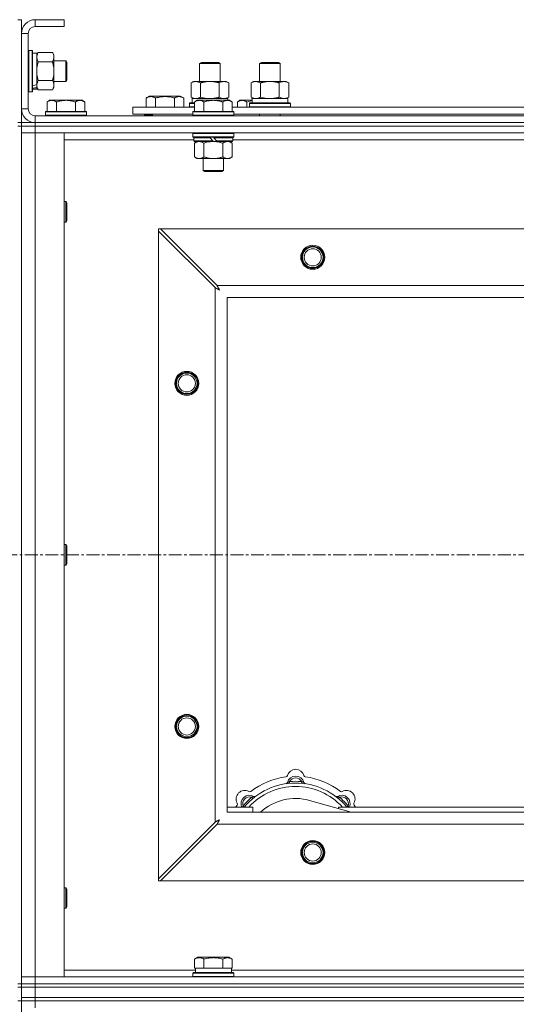
# Model space of a CAD drawing. Units: millimetres. Extents: x 0 to 24488, y -6 to 16800.
# Drawn here: x 4628 to 4918, y 14383 to 14957 of the extents above; entities that cross this region are included whole.
import ezdxf

# ---------------------------------------------------------------- set-up
doc = ezdxf.new("R2010")
doc.units = ezdxf.units.MM
doc.linetypes.add('K5LT_AXLED', pattern=[12, 7.5, -1.5, 1.5, -1.5])
doc.linetypes.add('K5LT_THIN', pattern=[0])
for name, color, linetype, true_color in [('OSI', 2, 'Continuous', 0xffff00), ('R', 1, 'Continuous', 0xff0000), ('WELDING', 7, 'Continuous', 0xffffff)]:
    doc.layers.add(name, color=color, linetype=linetype, true_color=true_color)

msp = doc.modelspace()

# ---------------------------------------------------------------- linework, layer by layer
at = {"layer": 'OSI', "color": 30, "linetype": 'K5LT_AXLED', "lineweight": 18, "true_color": 0xff8000}
msp.add_line((3286.83, 14645.48), (5968.83, 14645.48), dxfattribs=at)
at = {"layer": 'R', "color": 7, "linetype": 'K5LT_THIN', "lineweight": 18}
for p, q in [((4626.83, 14957.48), (4628.83, 14957.48)), ((4628.83, 14957.48), (4628.83, 14949.48)), ((4636.83, 14957.48), (4636.83, 14953.48)), ((4653.83, 14957.48), (4636.83, 14957.48)), ((4653.83, 14953.48), (4636.83, 14953.48)), ((4653.83, 14957.48), (4653.83, 14953.48)), ((4628.83, 14949.48), (4628.83, 14905.48)), ((4632.83, 14949.48), (4628.83, 14949.48)), ((4632.83, 14949.48), (4632.83, 14905.48)), ((4633.13, 14939.48), (4632.83, 14939.31)), ((4633.13, 14939.48), (4635.03, 14939.48)), ((4633.13, 14939.48), (4633.13, 14915.48)), ((4635.03, 14939.48), (4635.03, 14915.48)), ((4635.03, 14939.48), (4635.33, 14939.31)), ((4635.33, 14939.31), (4635.33, 14915.66)), ((4635.33, 14937.98), (4637.83, 14937.98)), ((4638.67, 14938.45), (4637.83, 14936.98)), ((4637.83, 14937.98), (4637.83, 14919.76)), ((4638.67, 14938.45), (4646.98, 14938.45)), ((4646.98, 14938.45), (4647.83, 14936.98)), ((4647.83, 14936.98), (4647.83, 14935.71)), ((4647.83, 14935.71), (4647.83, 14917.98)), ((4638.67, 14932.97), (4646.98, 14932.97)), ((4647.83, 14933.48), (4654.75, 14933.48)), ((4654.75, 14933.48), (4655.33, 14932.48)), ((4654.75, 14933.48), (4654.75, 14921.48)), ((4655.33, 14932.48), (4655.33, 14922.48)), ((4732.83, 14931.91), (4733.83, 14932.48)), ((4732.83, 14921.48), (4732.83, 14931.91)), ((4732.83, 14931.91), (4744.02, 14931.91)), ((4733.83, 14932.48), (4743.16, 14932.48)), ((4743.16, 14932.48), (4743.83, 14932.48)), ((4744.83, 14931.91), (4743.83, 14932.48)), ((4744.02, 14931.91), (4744.83, 14931.91)), ((4744.83, 14921.48), (4744.83, 14931.91)), ((4767.83, 14931.91), (4768.83, 14932.48)), ((4767.83, 14931.91), (4779.02, 14931.91)), ((4767.83, 14921.48), (4767.83, 14931.91)), ((4768.83, 14932.48), (4778.16, 14932.48)), ((4778.16, 14932.48), (4778.83, 14932.48)), ((4779.83, 14931.91), (4778.83, 14932.48)), ((4779.02, 14931.91), (4779.83, 14931.91)), ((4779.83, 14921.48), (4779.83, 14931.91)), ((4637.83, 14919.26), (4637.83, 14919.76)), ((4637.83, 14918.8), (4637.83, 14919.26)), ((4637.83, 14917.93), (4637.83, 14918.8)), ((4638.67, 14922), (4646.98, 14922)), ((4647.83, 14921.48), (4654.75, 14921.48)), ((4654.75, 14921.48), (4655.33, 14922.48)), ((4727.86, 14920.64), (4729.33, 14921.48)), ((4727.86, 14912.33), (4727.86, 14920.64)), ((4729.33, 14921.48), (4738.83, 14921.48)), ((4733.34, 14912.33), (4733.34, 14920.64)), ((4738.83, 14921.48), (4748.33, 14921.48)), ((4744.31, 14912.33), (4744.31, 14920.64)), ((4749.8, 14920.64), (4748.33, 14921.48)), ((4749.8, 14912.33), (4749.8, 14920.64)), ((4762.86, 14920.64), (4764.33, 14921.48)), ((4762.86, 14912.33), (4762.86, 14920.64)), ((4764.33, 14921.48), (4773.83, 14921.48)), ((4768.34, 14912.33), (4768.34, 14920.64)), ((4773.83, 14921.48), (4783.33, 14921.48)), ((4779.31, 14912.33), (4779.31, 14920.64)), ((4784.8, 14920.64), (4783.33, 14921.48)), ((4784.8, 14912.33), (4784.8, 14920.64)), ((4633.13, 14915.48), (4632.83, 14915.66)), ((4633.13, 14915.48), (4635.03, 14915.48)), ((4635.03, 14915.48), (4635.33, 14915.66)), ((4635.33, 14916.98), (4637.83, 14916.98)), ((4638.67, 14916.51), (4637.83, 14917.98)), ((4637.83, 14917.93), (4637.83, 14916.98)), ((4638.67, 14916.51), (4646.98, 14916.51)), ((4646.98, 14916.51), (4647.83, 14917.98)), ((4701.62, 14911.83), (4703.62, 14912.98)), ((4721.56, 14912.98), (4703.62, 14912.98)), ((4723.56, 14911.83), (4721.56, 14912.98)), ((4645.3, 14910.48), (4643.83, 14909.48)), ((4643.83, 14903.98), (4643.83, 14909.48)), ((4645.3, 14910.48), (4646.58, 14910.48)), ((4646.58, 14910.48), (4654.83, 14910.48)), ((4649.33, 14903.98), (4649.33, 14909.48)), ((4654.83, 14910.48), (4663.08, 14910.48)), ((4660.33, 14903.98), (4660.33, 14909.48)), ((4663.08, 14910.48), (4664.35, 14910.48)), ((4664.35, 14910.48), (4665.83, 14909.48)), ((4665.83, 14903.98), (4665.83, 14909.48)), ((4701.62, 14911.83), (4701.62, 14906.48)), ((4707.11, 14911.83), (4707.11, 14906.48)), ((4718.08, 14911.83), (4718.08, 14906.48)), ((4723.56, 14911.83), (4723.56, 14906.48)), ((4726.83, 14908.68), (4727, 14908.98)), ((4726.83, 14906.78), (4726.83, 14908.68)), ((4726.83, 14908.68), (4729.83, 14908.68)), ((4726.83, 14906.78), (4727, 14906.48)), ((4726.83, 14906.78), (4729.83, 14906.78)), ((4727, 14908.98), (4729.83, 14908.98)), ((4727.86, 14912.33), (4729.33, 14911.48)), ((4728.37, 14911.48), (4749.33, 14911.48)), ((4728.46, 14910.11), (4728.39, 14908.98)), ((4731.3, 14910.48), (4729.83, 14909.48)), ((4729.83, 14903.98), (4729.83, 14909.48)), ((4731.3, 14910.48), (4732.58, 14910.48)), ((4732.58, 14910.48), (4740.83, 14910.48)), ((4735.33, 14903.98), (4735.33, 14909.48)), ((4740.83, 14910.48), (4749.08, 14910.48)), ((4746.33, 14903.98), (4746.33, 14909.48)), ((4749.8, 14912.33), (4748.33, 14911.48)), ((4749.08, 14910.48), (4750.35, 14910.48)), ((4749.33, 14910.48), (4749.33, 14911.48)), ((4750.35, 14910.48), (4751.83, 14909.48)), ((4751.83, 14903.98), (4751.83, 14909.48)), ((4756.3, 14910.48), (4754.83, 14909.48)), ((4754.83, 14906.48), (4754.83, 14909.48)), ((4756.3, 14910.48), (4757.58, 14910.48)), ((4757.58, 14910.48), (4763.43, 14910.48)), ((4760.33, 14906.48), (4760.33, 14909.48)), ((4761.83, 14908.68), (4762, 14908.98)), ((4761.83, 14906.78), (4761.83, 14908.68)), ((4761.83, 14908.68), (4785.83, 14908.68)), ((4761.83, 14906.78), (4762, 14906.48)), ((4761.83, 14906.78), (4785.83, 14906.78)), ((4762, 14908.98), (4785.65, 14908.98)), ((4762.86, 14912.33), (4764.33, 14911.48)), ((4763.37, 14911.48), (4784.33, 14911.48)), ((4763.46, 14910.11), (4763.39, 14908.98)), ((4784.8, 14912.33), (4783.33, 14911.48)), ((4784.33, 14908.98), (4784.33, 14911.48)), ((4785.83, 14908.68), (4785.65, 14908.98)), ((4785.83, 14906.78), (4785.65, 14906.48)), ((4785.83, 14906.78), (4785.83, 14908.68)), ((4628.83, 14905.48), (4632.83, 14905.48)), ((4628.83, 14905.48), (4628.83, 14897.48)), ((4636.83, 14901.48), (5960.83, 14901.48)), ((4636.83, 14901.48), (4636.83, 14897.48)), ((4643.13, 14903.98), (4642.83, 14903.68)), ((4642.83, 14901.78), (4642.83, 14903.68)), ((4642.83, 14903.68), (4666.83, 14903.68)), ((4642.83, 14901.78), (4643.13, 14901.48)), ((4642.83, 14901.78), (4666.83, 14901.78)), ((4643.13, 14903.98), (4666.53, 14903.98)), ((4666.53, 14903.98), (4666.83, 14903.68)), ((4666.83, 14901.78), (4666.53, 14901.48)), ((4666.83, 14901.78), (4666.83, 14903.68)), ((4693.83, 14902.48), (4693.83, 14906.48)), ((4693.83, 14906.48), (4729.83, 14906.48)), ((4693.83, 14902.48), (4728.83, 14902.48)), ((4700.59, 14901.78), (4700.59, 14902.48)), ((4700.59, 14901.78), (4700.76, 14901.48)), ((4700.59, 14901.78), (4705.33, 14901.78)), ((4705.33, 14902.48), (4705.33, 14901.48)), ((4705.33, 14902.48), (4705.33, 14901.48)), ((4729.13, 14903.98), (4728.83, 14903.68)), ((4728.83, 14901.78), (4728.83, 14903.68)), ((4728.83, 14903.68), (4752.83, 14903.68)), ((4728.83, 14901.78), (4729.13, 14901.48)), ((4728.83, 14901.78), (4752.83, 14901.78)), ((4729.13, 14903.98), (4752.53, 14903.98)), ((4751.83, 14906.48), (4953.03, 14906.48)), ((4752.53, 14903.98), (4752.83, 14903.68)), ((4752.83, 14901.78), (4752.53, 14901.48)), ((4752.83, 14901.78), (4752.83, 14903.68)), ((4752.83, 14902.48), (4952.03, 14902.48)), ((4767.83, 14901.48), (4767.83, 14902.48)), ((4779.83, 14901.48), (4779.83, 14902.48)), ((4626.83, 14897.48), (4628.83, 14897.48)), ((4626.83, 14895.48), (4628.83, 14895.48)), ((4628.83, 14895.48), (4628.83, 14897.48)), ((4628.83, 14897.48), (4636.83, 14897.48)), ((4628.83, 14895.48), (4636.83, 14895.48)), ((4636.83, 14895.48), (4628.83, 14895.48)), ((4628.83, 14895.48), (4628.83, 14395.48)), ((4636.83, 14897.48), (5960.83, 14897.48)), ((4636.83, 14897.48), (5960.83, 14897.48)), ((4636.83, 14895.48), (4636.83, 14897.48)), ((4636.83, 14895.48), (4636.83, 14891.48)), ((5960.83, 14895.48), (4636.83, 14895.48)), ((4636.83, 14895.48), (5960.83, 14895.48)), ((4636.83, 14891.48), (4628.83, 14891.48)), ((4628.83, 14891.48), (4636.83, 14891.48)), ((4636.83, 14891.48), (4636.83, 14399.48)), ((4636.83, 14891.48), (4653.83, 14891.48)), ((5960.83, 14891.48), (4636.83, 14891.48)), ((4653.83, 14891.48), (4653.83, 14399.48)), ((4729.13, 14891.48), (4728.83, 14891.18)), ((4728.83, 14889.28), (4728.83, 14891.18)), ((4728.83, 14891.18), (4752.83, 14891.18)), ((4752.53, 14891.48), (4752.83, 14891.18)), ((4752.83, 14889.28), (4752.83, 14891.18)), ((4729.43, 14887.48), (4653.83, 14887.48)), ((4728.83, 14889.28), (4729.13, 14888.98)), ((4728.83, 14889.28), (4752.83, 14889.28)), ((4729.13, 14888.98), (4752.53, 14888.98)), ((4729.73, 14888.98), (4729.43, 14888.68)), ((4729.43, 14886.78), (4729.43, 14888.68)), ((4729.43, 14888.68), (4739.07, 14888.68)), ((4729.43, 14886.78), (4729.73, 14886.48)), ((4729.43, 14886.78), (4740.59, 14886.78)), ((4729.73, 14886.48), (4740.83, 14886.48)), ((4731.3, 14886.48), (4729.83, 14885.48)), ((4729.83, 14885.48), (4729.83, 14877.48)), ((4735.33, 14885.48), (4735.33, 14877.48)), ((4738.83, 14888.98), (4739.07, 14888.68)), ((4739.07, 14888.68), (4740.59, 14886.78)), ((4740.59, 14886.78), (4740.83, 14886.48)), ((4740.83, 14888.98), (4741.07, 14888.68)), ((4742.83, 14886.48), (4740.83, 14886.48)), ((4741.07, 14888.68), (4742.59, 14886.78)), ((4741.07, 14888.68), (4752.23, 14888.68)), ((4742.59, 14886.78), (4742.83, 14886.48)), ((4742.59, 14886.78), (4752.23, 14886.78)), ((4742.83, 14886.48), (4751.93, 14886.48)), ((4746.33, 14885.48), (4746.33, 14877.48)), ((4750.35, 14886.48), (4751.83, 14885.48)), ((4751.83, 14885.48), (4751.83, 14877.48)), ((4751.93, 14888.98), (4752.23, 14888.68)), ((4752.23, 14886.78), (4751.93, 14886.48)), ((4752.23, 14886.78), (4752.23, 14888.68)), ((4952.63, 14887.48), (4752.23, 14887.48)), ((4752.83, 14889.28), (4752.53, 14888.98)), ((4731.3, 14876.48), (4729.83, 14877.48)), ((4732.58, 14876.48), (4731.3, 14876.48)), ((4740.83, 14876.48), (4732.58, 14876.48)), ((4734.83, 14869.56), (4734.83, 14876.48)), ((4749.08, 14876.48), (4740.83, 14876.48)), ((4746.83, 14869.56), (4746.83, 14876.48)), ((4750.35, 14876.48), (4749.08, 14876.48)), ((4750.35, 14876.48), (4751.83, 14877.48)), ((4734.83, 14869.56), (4746.83, 14869.56)), ((4735.83, 14868.98), (4734.83, 14869.56)), ((4735.83, 14868.98), (4745.83, 14868.98)), ((4745.83, 14868.98), (4746.83, 14869.56)), ((4653.83, 14851.48), (4654.75, 14851.48)), ((4654.75, 14851.48), (4655.33, 14850.48)), ((4654.75, 14851.48), (4654.75, 14839.48)), ((4655.33, 14850.48), (4655.33, 14840.48)), ((4653.83, 14839.48), (4654.75, 14839.48)), ((4654.75, 14839.48), (4655.33, 14840.48)), ((4708.83, 14835.48), (4708.83, 14834.27)), ((4710.04, 14835.48), (4708.83, 14835.48)), ((4708.83, 14456.7), (4708.83, 14834.27)), ((4708.83, 14834.27), (4741.83, 14801.27)), ((4743.04, 14802.48), (4710.04, 14835.48)), ((4710.04, 14835.48), (5887.61, 14835.48)), ((4741.83, 14489.7), (4741.83, 14801.27)), ((4743.04, 14802.48), (5854.61, 14802.48)), ((4748.83, 14795.48), (4748.83, 14495.48)), ((5848.83, 14795.48), (4748.83, 14795.48)), ((4653.83, 14651.48), (4654.75, 14651.48)), ((4654.75, 14651.48), (4655.33, 14650.48)), ((4654.75, 14651.48), (4654.75, 14639.48)), ((4655.33, 14650.48), (4655.33, 14640.48)), ((4653.83, 14639.48), (4654.75, 14639.48)), ((4654.75, 14639.48), (4655.33, 14640.48)), ((4785.36, 14512.33), (4785.27, 14513.33)), ((4792.29, 14512.33), (4792.38, 14513.33)), ((4763.81, 14503.4), (4763.16, 14504.17)), ((4821.32, 14495.48), (4796.98, 14502.36)), ((4813.85, 14503.4), (4814.49, 14504.17)), ((4748.83, 14498.48), (4763.83, 14498.48)), ((4748.83, 14495.48), (5848.83, 14495.48)), ((4758.91, 14498.5), (4758.14, 14499.15)), ((4763.83, 14495.48), (4763.83, 14498.48)), ((4813.83, 14498.48), (4813.83, 14497.6)), ((4813.83, 14498.48), (4933.83, 14498.48)), ((4818.74, 14498.5), (4819.51, 14499.15)), ((4741.83, 14489.7), (4708.83, 14456.7)), ((4710.04, 14455.48), (4743.04, 14488.48)), ((5854.61, 14488.48), (4743.04, 14488.48)), ((4708.83, 14456.7), (4708.83, 14455.48)), ((4708.83, 14455.48), (4710.04, 14455.48)), ((5887.61, 14455.48), (4710.04, 14455.48)), ((4653.83, 14451.48), (4654.75, 14451.48)), ((4654.75, 14451.48), (4655.33, 14450.48)), ((4654.75, 14451.48), (4654.75, 14439.48)), ((4655.33, 14450.48), (4655.33, 14440.48)), ((4653.83, 14439.48), (4654.75, 14439.48)), ((4654.75, 14439.48), (4655.33, 14440.48)), ((4729.86, 14409.83), (4731.85, 14410.98)), ((4729.86, 14409.83), (4729.86, 14404.48)), ((4749.8, 14410.98), (4731.85, 14410.98)), ((4735.34, 14409.83), (4735.34, 14404.48)), ((4746.31, 14409.83), (4746.31, 14404.48)), ((4751.8, 14409.83), (4749.8, 14410.98)), ((4751.8, 14409.83), (4751.8, 14404.48)), ((4653.83, 14403.48), (4730.33, 14403.48)), ((4728.83, 14401.68), (4729, 14401.98)), ((4728.83, 14399.78), (4728.83, 14401.68)), ((4728.83, 14401.68), (4752.83, 14401.68)), ((4729, 14401.98), (4752.65, 14401.98)), ((4730.36, 14404.48), (4729.86, 14404.48)), ((4730.33, 14401.98), (4730.33, 14404.48)), ((4730.36, 14404.48), (4734.83, 14404.48)), ((4735.34, 14404.48), (4734.83, 14404.48)), ((4736.35, 14404.48), (4735.34, 14404.48)), ((4736.35, 14404.48), (4745.3, 14404.48)), ((4746.31, 14404.48), (4745.3, 14404.48)), ((4746.82, 14404.48), (4746.31, 14404.48)), ((4746.82, 14404.48), (4751.29, 14404.48)), ((4751.8, 14404.48), (4751.29, 14404.48)), ((4751.33, 14401.98), (4751.33, 14404.48)), ((4751.33, 14403.48), (4954.53, 14403.48)), ((4752.83, 14401.68), (4752.65, 14401.98)), ((4752.83, 14399.78), (4752.83, 14401.68)), ((4628.83, 14399.48), (4636.83, 14399.48)), ((4636.83, 14399.48), (4628.83, 14399.48)), ((4636.83, 14395.48), (4636.83, 14399.48)), ((4653.83, 14399.48), (4636.83, 14399.48)), ((4636.83, 14399.48), (5960.83, 14399.48)), ((4728.83, 14399.78), (4729, 14399.48)), ((4728.83, 14399.78), (4752.83, 14399.78)), ((4752.83, 14399.78), (4752.65, 14399.48)), ((4626.83, 14395.48), (4628.83, 14395.48)), ((4626.83, 14393.48), (4628.83, 14393.48)), ((4636.83, 14395.48), (4628.83, 14395.48)), ((4628.83, 14393.48), (4628.83, 14395.48)), ((4628.83, 14395.48), (4636.83, 14395.48)), ((4636.83, 14393.48), (4628.83, 14393.48)), ((4628.83, 14387.48), (4628.83, 14393.48)), ((4628.83, 14393.48), (4636.83, 14393.48)), ((4636.83, 14395.48), (5960.83, 14395.48)), ((4636.83, 14395.48), (5960.83, 14395.48)), ((4636.83, 14393.48), (4636.83, 14395.48)), ((4636.83, 14393.48), (5960.83, 14393.48)), ((4636.83, 14393.48), (5960.83, 14393.48)), ((4636.83, 14387.48), (4636.83, 14393.48)), ((4626.83, 14385.48), (4628.83, 14385.48)), ((4636.83, 14387.48), (4628.83, 14387.48)), ((4628.83, 14385.48), (4628.83, 14387.48)), ((4628.83, 14387.48), (4636.83, 14387.48)), ((4628.83, 14385.48), (4636.83, 14385.48)), ((4636.83, 14385.48), (4628.83, 14385.48)), ((4628.83, 14385.48), (4628.83, 13750.48)), ((4636.83, 14387.48), (5960.83, 14387.48)), ((4636.83, 14387.48), (5960.83, 14387.48)), ((4636.83, 14385.48), (4636.83, 14387.48)), ((4636.83, 14385.48), (4636.83, 14381.48)), ((5960.83, 14385.48), (4636.83, 14385.48)), ((4636.83, 14385.48), (5960.83, 14385.48))]:
    msp.add_line(p, q, dxfattribs=at)
for centre, radius in [((4798.83, 14818.98), 7), ((4798.83, 14818.98), 6.5), ((4798.83, 14818.98), 6), ((4798.83, 14818.98), 5), ((4725.33, 14745.48), 7), ((4725.33, 14745.48), 6.5), ((4725.33, 14745.48), 6), ((4725.33, 14745.48), 5), ((4725.33, 14545.48), 7), ((4725.33, 14545.48), 6.5), ((4725.33, 14545.48), 6), ((4725.33, 14545.48), 5), ((4798.83, 14471.98), 7), ((4798.83, 14471.98), 6.5), ((4798.83, 14471.98), 6), ((4798.83, 14471.98), 5)]:
    msp.add_circle(centre, radius, dxfattribs=at)
for centre, radius, start, end in [((4636.83, 14949.48), 8, 90, 180), ((4636.83, 14949.48), 4, 90, 180), ((4636.83, 14905.48), 8, 180, 270), ((4636.83, 14905.48), 4, 180, 270), ((4783.05, 14517.1), 1, 277.54502, 344.34518), ((4788.83, 14511.48), 5, 15.25752, 164.74248), ((4788.83, 14515.48), 5, 15.65482, 164.34518), ((4794.6, 14517.1), 1, 195.65482, 262.45498), ((4788.83, 14473.48), 39, 90, 140.13166), ((4788.83, 14473.48), 43, 97.54502, 127.45498), ((4783.04, 14513.06), 1, 278.32066, 344.74248), ((4783.04, 14513.06), 1, 278.32066, 344.74248), ((4788.83, 14511.48), 4, 27.42107, 152.57893), ((4788.83, 14473.48), 40, 84.90746, 95.09254), ((4788.83, 14473.48), 39, 39.86834, 90), ((4794.61, 14513.06), 1, 195.25752, 261.67934), ((4794.61, 14513.06), 1, 195.25752, 261.67934), ((4788.83, 14473.48), 43, 52.54502, 82.45498), ((4759.13, 14503.18), 5, 60.65482, 209.34518), ((4761.96, 14500.35), 5, 60.25752, 201.96323), ((4788.83, 14473.48), 37, 90, 137.49336), ((4762.07, 14508.41), 1, 240.65482, 307.45498), ((4788.83, 14473.48), 37, 42.50664, 90), ((4815.7, 14500.35), 5, 338.03677, 119.74248), ((4815.58, 14508.41), 1, 232.54502, 299.34518), ((4818.52, 14503.18), 5, 330.65482, 119.34518), ((4788.83, 14473.48), 43, 142.54502, 144.45126), ((4753.9, 14500.24), 1, 322.54502, 29.34518), ((4761.96, 14500.35), 4, 72.42107, 197.57893), ((4788.83, 14473.48), 40, 129.90746, 140.09254), ((4764.93, 14505.56), 1, 240.25752, 306.67934), ((4764.93, 14505.56), 1, 240.25752, 306.67934), ((4788.83, 14473.48), 30, 74.23556, 132.83343), ((4812.72, 14505.56), 1, 233.32066, 299.74248), ((4812.72, 14505.56), 1, 233.32066, 299.74248), ((4815.7, 14500.35), 4, 342.42107, 107.57893), ((4788.83, 14473.48), 40, 39.90746, 50.09254), ((4823.75, 14500.24), 1, 150.65482, 217.45498), ((4788.83, 14473.48), 43, 35.54874, 37.45498)]:
    msp.add_arc(centre, radius, start, end, dxfattribs=at)
for centre, major_axis, ratio, start_param, end_param in [((4632.9, 14927.48), (22.4, 6.17), 0.379473, 4.716306, 4.828907), ((4640, 14927.48), (22.4, 6.17), 0.379473, 4.399328, 4.511721), ((4738.83, 14913.66), (0, 22.52), 0.466308, 1.667355, 1.779747), ((4773.83, 14913.66), (0, 22.52), 0.466308, 1.667355, 1.779747)]:
    msp.add_ellipse(centre, major_axis=major_axis, ratio=ratio, start_param=start_param, end_param=end_param, dxfattribs=at)
at = {"layer": 'WELDING', "color": 7, "linetype": 'K5LT_THIN', "lineweight": 18}
for p, q in [((4638.22, 14931.17), (4637.93, 14929.34)), ((4638.67, 14932.97), (4638.22, 14931.17)), ((4637.93, 14929.34), (4637.83, 14927.48)), ((4637.83, 14927.48), (4637.93, 14925.63)), ((4637.93, 14925.63), (4638.22, 14923.8)), ((4638.22, 14923.8), (4638.67, 14922)), ((4733.34, 14912.33), (4735.14, 14911.88)), ((4735.14, 14911.88), (4736.97, 14911.59)), ((4736.97, 14911.59), (4738.83, 14911.48)), ((4744.31, 14912.33), (4745.21, 14911.88)), ((4745.21, 14911.88), (4746.13, 14911.59)), ((4746.13, 14911.59), (4747.05, 14911.48)), ((4760.33, 14909.48), (4761.35, 14909.81)), ((4761.35, 14909.81), (4762.39, 14910.08)), ((4762.39, 14910.08), (4763.44, 14910.29)), ((4768.34, 14912.33), (4770.14, 14911.88)), ((4770.14, 14911.88), (4771.97, 14911.59)), ((4771.97, 14911.59), (4773.83, 14911.48)), ((4735.33, 14885.48), (4737.12, 14886.01)), ((4737.12, 14886.01), (4738.96, 14886.36)), ((4738.96, 14886.36), (4740.83, 14886.48)), ((4741.83, 14801.27), (4742.23, 14801.05)), ((4742.23, 14801.05), (4742.37, 14800.98)), ((4742.37, 14800.98), (4742.39, 14800.97)), ((4742.39, 14800.97), (4742.41, 14800.96)), ((4742.41, 14800.96), (4742.46, 14800.93)), ((4742.46, 14800.93), (4742.56, 14800.88)), ((4742.56, 14800.88), (4742.77, 14800.77)), ((4742.77, 14800.77), (4742.91, 14800.7)), ((4742.91, 14800.7), (4742.92, 14800.69)), ((4742.92, 14800.69), (4742.95, 14800.68)), ((4742.95, 14800.68), (4742.99, 14800.65)), ((4742.99, 14800.65), (4743.09, 14800.6)), ((4743.13, 14802.32), (4743.04, 14802.48)), ((4743.09, 14800.6), (4743.28, 14800.5)), ((4743.22, 14802.14), (4743.13, 14802.32)), ((4743.28, 14802.04), (4743.22, 14802.14)), ((4743.3, 14801.99), (4743.28, 14802.04)), ((4743.28, 14800.5), (4743.44, 14800.41)), ((4743.32, 14801.96), (4743.3, 14801.99)), ((4743.32, 14801.95), (4743.32, 14801.96)), ((4743.41, 14801.79), (4743.32, 14801.95)), ((4743.51, 14801.59), (4743.41, 14801.79)), ((4743.44, 14800.41), (4743.45, 14800.4)), ((4743.45, 14800.4), (4743.48, 14800.39)), ((4743.48, 14800.39), (4743.52, 14800.37)), ((4743.56, 14801.5), (4743.51, 14801.59)), ((4743.52, 14800.37), (4743.61, 14800.32)), ((4743.59, 14801.45), (4743.56, 14801.5)), ((4743.6, 14801.42), (4743.59, 14801.45)), ((4743.61, 14801.41), (4743.6, 14801.42)), ((4743.7, 14801.24), (4743.61, 14801.41)), ((4743.61, 14800.32), (4743.8, 14800.22)), ((4743.8, 14801.06), (4743.7, 14801.24)), ((4743.85, 14800.96), (4743.8, 14801.06)), ((4743.8, 14800.22), (4743.96, 14800.13)), ((4743.87, 14800.92), (4743.85, 14800.96)), ((4743.89, 14800.89), (4743.87, 14800.92)), ((4743.89, 14800.88), (4743.89, 14800.89)), ((4743.99, 14800.71), (4743.89, 14800.88)), ((4743.96, 14800.13), (4743.97, 14800.12)), ((4743.97, 14800.12), (4744, 14800.11)), ((4744.08, 14800.53), (4743.99, 14800.71)), ((4744, 14800.11), (4744.04, 14800.08)), ((4744.04, 14800.08), (4744.13, 14800.03)), ((4744.13, 14800.44), (4744.08, 14800.53)), ((4744.16, 14800.39), (4744.13, 14800.44)), ((4744.13, 14800.03), (4744.31, 14799.93)), ((4744.17, 14800.37), (4744.16, 14800.39)), ((4744.18, 14800.36), (4744.17, 14800.37)), ((4744.47, 14799.84), (4744.18, 14800.36)), ((4744.31, 14799.93), (4744.47, 14799.84)), ((4757.97, 14498.69), (4757.88, 14498.48)), ((4758.05, 14498.91), (4757.97, 14498.69)), ((4758.14, 14499.15), (4758.05, 14498.91)), ((4819.51, 14499.15), (4819.6, 14498.91)), ((4819.6, 14498.91), (4819.69, 14498.69)), ((4819.69, 14498.69), (4819.77, 14498.48)), ((4741.99, 14489.79), (4741.83, 14489.7)), ((4742.17, 14489.88), (4741.99, 14489.79)), ((4742.27, 14489.94), (4742.17, 14489.88)), ((4742.32, 14489.96), (4742.27, 14489.94)), ((4742.35, 14489.98), (4742.32, 14489.96)), ((4742.36, 14489.98), (4742.35, 14489.98)), ((4742.52, 14490.07), (4742.36, 14489.98)), ((4742.72, 14490.17), (4742.52, 14490.07)), ((4742.81, 14490.22), (4742.72, 14490.17)), ((4742.86, 14490.25), (4742.81, 14490.22)), ((4742.89, 14490.26), (4742.86, 14490.25)), ((4742.9, 14490.27), (4742.89, 14490.26)), ((4743.07, 14490.36), (4742.9, 14490.27)), ((4743.04, 14488.48), (4743.26, 14488.89)), ((4743.25, 14490.46), (4743.07, 14490.36)), ((4743.35, 14490.51), (4743.25, 14490.46)), ((4743.26, 14488.89), (4743.33, 14489.03)), ((4743.33, 14489.03), (4743.34, 14489.04)), ((4743.34, 14489.04), (4743.35, 14489.07)), ((4743.39, 14490.53), (4743.35, 14490.51)), ((4743.35, 14489.07), (4743.38, 14489.12)), ((4743.38, 14489.12), (4743.43, 14489.22)), ((4743.42, 14490.55), (4743.39, 14490.53)), ((4743.43, 14490.55), (4743.42, 14490.55)), ((4743.6, 14490.64), (4743.43, 14490.55)), ((4743.43, 14489.22), (4743.54, 14489.42)), ((4743.54, 14489.42), (4743.61, 14489.57)), ((4743.78, 14490.74), (4743.6, 14490.64)), ((4743.61, 14489.57), (4743.62, 14489.58)), ((4743.62, 14489.58), (4743.63, 14489.61)), ((4743.63, 14489.61), (4743.66, 14489.65)), ((4743.66, 14489.65), (4743.71, 14489.75)), ((4743.71, 14489.75), (4743.81, 14489.94)), ((4743.87, 14490.79), (4743.78, 14490.74)), ((4743.81, 14489.94), (4743.9, 14490.1)), ((4743.92, 14490.82), (4743.87, 14490.79)), ((4743.9, 14490.1), (4743.91, 14490.11)), ((4743.91, 14490.11), (4743.92, 14490.13)), ((4743.94, 14490.83), (4743.92, 14490.82)), ((4743.92, 14490.13), (4743.94, 14490.18)), ((4743.95, 14490.84), (4743.94, 14490.83)), ((4743.94, 14490.18), (4743.99, 14490.27)), ((4744.47, 14491.12), (4743.95, 14490.84)), ((4743.99, 14490.27), (4744.09, 14490.46)), ((4744.09, 14490.46), (4744.18, 14490.62)), ((4744.18, 14490.62), (4744.19, 14490.63)), ((4744.19, 14490.63), (4744.2, 14490.65)), ((4744.2, 14490.65), (4744.23, 14490.7)), ((4744.23, 14490.7), (4744.28, 14490.79)), ((4744.28, 14490.79), (4744.38, 14490.97)), ((4744.38, 14490.97), (4744.47, 14491.12))]:
    msp.add_line(p, q, dxfattribs=at)
for points, knots in [([(4638.67, 14938.45), (4638.53, 14938.21), (4638.31, 14937.78), (4638.07, 14937.17), (4637.92, 14936.64), (4637.84, 14936.16), (4637.83, 14935.85), (4637.83, 14935.71)], [0, 0, 0, 0, 2.217775, 3.830428, 5.353122, 6.821732, 8, 8, 8, 8]), ([(4637.83, 14935.71), (4637.83, 14935.53), (4637.85, 14935.18), (4637.93, 14934.74), (4638.07, 14934.24), (4638.29, 14933.68), (4638.54, 14933.21), (4638.67, 14932.97)], [0, 0, 0, 0, 1.523216, 3.057663, 3.814901, 5.878539, 8, 8, 8, 8]), ([(4647.83, 14935.71), (4647.83, 14935.9), (4647.8, 14936.21), (4647.72, 14936.7), (4647.57, 14937.22), (4647.32, 14937.83), (4647.09, 14938.25), (4646.98, 14938.45)], [0, 0, 0, 0, 1.597458, 2.676777, 4.235764, 6.182879, 8, 8, 8, 8]), ([(4646.98, 14932.97), (4647.17, 14933.3), (4647.41, 14933.79), (4647.64, 14934.43), (4647.74, 14934.85), (4647.81, 14935.28), (4647.83, 14935.55), (4647.83, 14935.71)], [0, 0, 0, 0, 3.005828, 4.318193, 5.5895, 6.632109, 8, 8, 8, 8]), ([(4646.98, 14922), (4647, 14922.09), (4647.06, 14922.28), (4647.13, 14922.55), (4647.2, 14922.83), (4647.34, 14923.39), (4647.51, 14924.15), (4647.67, 14925.13), (4647.75, 14925.85), (4647.79, 14926.4), (4647.81, 14926.76), (4647.82, 14927.06), (4647.82, 14927.3), (4647.83, 14927.54), (4647.82, 14927.85), (4647.81, 14928.21), (4647.79, 14928.57), (4647.75, 14929.05), (4647.69, 14929.66), (4647.55, 14930.57), (4647.37, 14931.46), (4647.18, 14932.22), (4647.07, 14932.65), (4647.01, 14932.86), (4646.98, 14932.97)], [0, 0, 0, 0, 0.360272, 0.720544, 1.080816, 1.441087, 2.882175, 4.029166, 5.176157, 5.634334, 6.092512, 6.546256, 6.773128, 7, 7.455961, 7.911922, 8.367882, 8.823843, 9.735765, 10.647686, 12.323843, 13.161922, 13.580961, 14, 14, 14, 14]), ([(4638.67, 14922), (4638.51, 14921.71), (4638.29, 14921.28), (4638.07, 14920.71), (4637.96, 14920.33), (4637.88, 14919.97), (4637.84, 14919.61), (4637.83, 14919.38), (4637.83, 14919.26)], [0, 0, 0, 0, 2.905563, 4.375924, 5.511195, 6.679161, 7.850161, 9, 9, 9, 9]), ([(4637.83, 14919.26), (4637.83, 14919.13), (4637.84, 14918.88), (4637.89, 14918.51), (4637.97, 14918.15), (4638.11, 14917.68), (4638.33, 14917.14), (4638.56, 14916.72), (4638.67, 14916.51)], [0, 0, 0, 0, 1.192024, 2.404251, 3.60809, 4.765234, 6.955738, 9, 9, 9, 9]), ([(4646.98, 14916.51), (4647.16, 14916.84), (4647.4, 14917.31), (4647.61, 14917.88), (4647.7, 14918.23), (4647.76, 14918.53), (4647.81, 14918.87), (4647.83, 14919.23), (4647.82, 14919.58), (4647.78, 14919.89), (4647.72, 14920.23), (4647.6, 14920.67), (4647.36, 14921.28), (4647.12, 14921.74), (4646.98, 14922)], [0, 0, 0, 0, 2.72415, 3.912285, 4.716446, 5.530362, 6.353984, 7.500189, 8.40607, 9.211142, 9.998759, 11.128707, 12.847273, 15, 15, 15, 15]), ([(4733.34, 14920.64), (4733.02, 14920.82), (4732.55, 14921.06), (4731.97, 14921.26), (4731.63, 14921.36), (4731.33, 14921.42), (4730.98, 14921.47), (4730.63, 14921.49), (4730.27, 14921.48), (4729.97, 14921.44), (4729.63, 14921.38), (4729.18, 14921.26), (4728.58, 14921.02), (4728.11, 14920.78), (4727.86, 14920.64)], [0, 0, 0, 0, 2.72415, 3.912285, 4.716446, 5.530362, 6.353984, 7.500189, 8.40607, 9.211142, 9.998759, 11.128707, 12.847273, 15, 15, 15, 15]), ([(4738.83, 14921.48), (4738.77, 14921.48), (4738.65, 14921.48), (4738.47, 14921.48), (4738.29, 14921.48), (4738.12, 14921.47), (4737.94, 14921.46), (4737.7, 14921.45), (4737.29, 14921.42), (4736.82, 14921.37), (4736.35, 14921.3), (4735.99, 14921.25), (4735.64, 14921.18), (4735.28, 14921.12), (4734.92, 14921.04), (4734.57, 14920.96), (4734.25, 14920.88), (4733.95, 14920.8), (4733.64, 14920.72), (4733.44, 14920.67), (4733.34, 14920.64)], [0, 0, 0, 0, 0.13683, 0.27366, 0.41049, 0.54732, 0.68415, 0.820981, 1.094641, 1.641961, 1.915621, 2.189281, 2.472595, 2.755908, 3.039221, 3.322535, 3.565256, 3.807977, 4.050698, 4.293419, 4.293419, 4.293419, 4.293419]), ([(4744.31, 14920.64), (4744.21, 14920.67), (4743.94, 14920.74), (4743.6, 14920.83), (4743.28, 14920.91), (4742.96, 14920.99), (4742.6, 14921.07), (4742.25, 14921.14), (4742, 14921.19), (4741.77, 14921.23), (4741.5, 14921.27), (4741.07, 14921.34), (4740.6, 14921.39), (4740.1, 14921.44), (4739.75, 14921.46), (4739.46, 14921.47), (4739.25, 14921.48), (4739.04, 14921.48), (4738.9, 14921.48), (4738.83, 14921.48)], [0, 0, 0, 0, 0.253231, 0.633077, 0.823001, 1.012924, 1.39277, 1.683866, 1.829413, 1.974961, 2.22598, 2.476999, 2.979038, 3.307633, 3.636228, 3.800526, 3.964824, 4.129121, 4.293419, 4.293419, 4.293419, 4.293419]), ([(4749.8, 14920.64), (4749.47, 14920.82), (4749, 14921.06), (4748.43, 14921.26), (4748.08, 14921.36), (4747.78, 14921.42), (4747.44, 14921.47), (4747.08, 14921.49), (4746.73, 14921.48), (4746.42, 14921.44), (4746.08, 14921.38), (4745.64, 14921.26), (4745.03, 14921.02), (4744.57, 14920.78), (4744.31, 14920.64)], [0, 0, 0, 0, 2.72415, 3.912285, 4.716446, 5.530362, 6.353984, 7.500189, 8.40607, 9.211142, 9.998759, 11.128707, 12.847273, 15, 15, 15, 15]), ([(4768.34, 14920.64), (4768.02, 14920.82), (4767.55, 14921.06), (4766.97, 14921.26), (4766.63, 14921.36), (4766.33, 14921.42), (4765.98, 14921.47), (4765.63, 14921.49), (4765.27, 14921.48), (4764.97, 14921.44), (4764.63, 14921.38), (4764.18, 14921.26), (4763.58, 14921.02), (4763.11, 14920.78), (4762.86, 14920.64)], [0, 0, 0, 0, 2.72415, 3.912285, 4.716446, 5.530362, 6.353984, 7.500189, 8.40607, 9.211142, 9.998759, 11.128707, 12.847273, 15, 15, 15, 15]), ([(4773.83, 14921.48), (4773.77, 14921.48), (4773.65, 14921.48), (4773.47, 14921.48), (4773.29, 14921.48), (4773.12, 14921.47), (4772.94, 14921.46), (4772.7, 14921.45), (4772.29, 14921.42), (4771.82, 14921.37), (4771.35, 14921.3), (4770.99, 14921.25), (4770.64, 14921.18), (4770.28, 14921.12), (4769.92, 14921.04), (4769.57, 14920.96), (4769.25, 14920.88), (4768.95, 14920.8), (4768.64, 14920.72), (4768.44, 14920.67), (4768.34, 14920.64)], [0, 0, 0, 0, 0.13683, 0.27366, 0.41049, 0.54732, 0.68415, 0.820981, 1.094641, 1.641961, 1.915621, 2.189281, 2.472595, 2.755908, 3.039221, 3.322535, 3.565256, 3.807977, 4.050698, 4.293419, 4.293419, 4.293419, 4.293419]), ([(4779.31, 14920.64), (4779.21, 14920.67), (4778.94, 14920.74), (4778.6, 14920.83), (4778.28, 14920.91), (4777.96, 14920.99), (4777.6, 14921.07), (4777.25, 14921.14), (4777, 14921.19), (4776.77, 14921.23), (4776.5, 14921.27), (4776.07, 14921.34), (4775.6, 14921.39), (4775.1, 14921.44), (4774.75, 14921.46), (4774.46, 14921.47), (4774.25, 14921.48), (4774.04, 14921.48), (4773.9, 14921.48), (4773.83, 14921.48)], [0, 0, 0, 0, 0.253231, 0.633077, 0.823001, 1.012924, 1.39277, 1.683866, 1.829413, 1.974961, 2.22598, 2.476999, 2.979038, 3.307633, 3.636228, 3.800526, 3.964824, 4.129121, 4.293419, 4.293419, 4.293419, 4.293419]), ([(4784.8, 14920.64), (4784.47, 14920.82), (4784, 14921.06), (4783.43, 14921.26), (4783.08, 14921.36), (4782.78, 14921.42), (4782.44, 14921.47), (4782.08, 14921.49), (4781.73, 14921.48), (4781.42, 14921.44), (4781.08, 14921.38), (4780.64, 14921.26), (4780.03, 14921.02), (4779.57, 14920.78), (4779.31, 14920.64)], [0, 0, 0, 0, 2.72415, 3.912285, 4.716446, 5.530362, 6.353984, 7.500189, 8.40607, 9.211142, 9.998759, 11.128707, 12.847273, 15, 15, 15, 15]), ([(4707.11, 14911.83), (4706.78, 14912.02), (4706.38, 14912.22), (4705.89, 14912.41), (4705.62, 14912.49), (4705.35, 14912.57), (4705.06, 14912.62), (4704.74, 14912.67), (4704.38, 14912.69), (4704.03, 14912.67), (4703.71, 14912.63), (4703.36, 14912.56), (4702.93, 14912.44), (4702.33, 14912.21), (4701.88, 14911.98), (4701.62, 14911.83)], [0, 0, 0, 0, 2.912728, 3.529104, 4.366059, 5.20805, 5.90491, 6.841792, 7.999747, 8.992853, 9.878966, 10.753647, 12.031595, 13.665019, 16, 16, 16, 16]), ([(4718.08, 14911.83), (4717.84, 14911.9), (4717.22, 14912.07), (4716.09, 14912.33), (4714.97, 14912.52), (4714.01, 14912.62), (4713.38, 14912.66), (4712.88, 14912.68), (4712.52, 14912.68), (4712.18, 14912.68), (4711.78, 14912.66), (4711.33, 14912.63), (4710.87, 14912.59), (4710.22, 14912.52), (4709.2, 14912.36), (4708.1, 14912.11), (4707.35, 14911.9), (4707.11, 14911.83)], [0, 0, 0, 0, 2.896048, 7.635036, 13.675312, 16.352744, 19.030177, 21.193346, 22.27493, 23.356515, 25.164905, 26.973294, 28.781684, 30.590074, 34.691771, 40.985529, 43.953237, 43.953237, 43.953237, 43.953237]), ([(4723.56, 14911.83), (4723.24, 14912.02), (4722.84, 14912.22), (4722.34, 14912.41), (4722.08, 14912.49), (4721.8, 14912.57), (4721.52, 14912.62), (4721.2, 14912.67), (4720.84, 14912.69), (4720.48, 14912.67), (4720.17, 14912.63), (4719.81, 14912.56), (4719.38, 14912.44), (4718.78, 14912.21), (4718.34, 14911.98), (4718.08, 14911.83)], [0, 0, 0, 0, 2.912728, 3.529104, 4.366059, 5.20805, 5.90491, 6.841792, 7.999747, 8.992853, 9.878966, 10.753647, 12.031595, 13.665019, 16, 16, 16, 16]), ([(4643.83, 14909.48), (4644.01, 14909.61), (4644.29, 14909.79), (4644.76, 14910.04), (4645.17, 14910.22), (4645.63, 14910.37), (4646.03, 14910.45), (4646.35, 14910.48), (4646.52, 14910.48), (4646.58, 14910.48)], [0, 0, 0, 0, 2.066603, 3.173746, 5.147824, 6.604769, 8.158967, 9.382212, 10, 10, 10, 10]), ([(4646.58, 14910.48), (4646.7, 14910.48), (4646.95, 14910.47), (4647.35, 14910.41), (4647.79, 14910.29), (4648.21, 14910.12), (4648.73, 14909.86), (4649.09, 14909.65), (4649.33, 14909.48)], [0, 0, 0, 0, 1.223859, 2.39982, 3.845706, 5.448847, 6.557806, 9, 9, 9, 9]), ([(4649.33, 14909.48), (4649.44, 14909.52), (4649.75, 14909.62), (4650.33, 14909.81), (4651.15, 14910.03), (4652.01, 14910.22), (4652.81, 14910.35), (4653.37, 14910.41), (4653.82, 14910.45), (4654.15, 14910.47), (4654.49, 14910.48), (4654.71, 14910.48), (4654.83, 14910.48)], [0, 0, 0, 0, 1.445393, 3.758023, 7.226967, 11.441055, 14.080791, 16.720528, 18.040396, 19.360264, 20.680132, 22, 22, 22, 22]), ([(4654.83, 14910.48), (4654.96, 14910.48), (4655.24, 14910.48), (4655.65, 14910.46), (4656.06, 14910.43), (4656.6, 14910.38), (4657.27, 14910.28), (4658.19, 14910.1), (4659.03, 14909.89), (4659.79, 14909.66), (4660.15, 14909.55), (4660.33, 14909.48)], [0, 0, 0, 0, 1.619608, 3.239216, 4.858824, 6.478431, 9.606212, 12.733992, 17.553195, 19.776598, 22, 22, 22, 22]), ([(4660.33, 14909.48), (4660.51, 14909.61), (4660.79, 14909.79), (4661.26, 14910.04), (4661.67, 14910.22), (4662.13, 14910.37), (4662.53, 14910.45), (4662.85, 14910.48), (4663.02, 14910.48), (4663.08, 14910.48)], [0, 0, 0, 0, 2.066603, 3.173746, 5.147824, 6.604769, 8.158967, 9.382212, 10, 10, 10, 10]), ([(4663.08, 14910.48), (4663.2, 14910.48), (4663.45, 14910.47), (4663.85, 14910.41), (4664.29, 14910.29), (4664.71, 14910.12), (4665.23, 14909.86), (4665.59, 14909.65), (4665.83, 14909.48)], [0, 0, 0, 0, 1.223859, 2.39982, 3.845706, 5.448847, 6.557806, 9, 9, 9, 9]), ([(4727.86, 14912.33), (4728.14, 14912.17), (4728.58, 14911.94), (4729.14, 14911.73), (4729.53, 14911.62), (4729.88, 14911.54), (4730.24, 14911.49), (4730.48, 14911.48), (4730.6, 14911.48)], [0, 0, 0, 0, 2.905563, 4.375924, 5.511195, 6.679161, 7.850161, 9, 9, 9, 9]), ([(4729.83, 14909.48), (4730.01, 14909.61), (4730.29, 14909.79), (4730.76, 14910.04), (4731.17, 14910.22), (4731.63, 14910.37), (4732.03, 14910.45), (4732.35, 14910.48), (4732.52, 14910.48), (4732.58, 14910.48)], [0, 0, 0, 0, 2.066603, 3.173746, 5.147824, 6.604769, 8.158967, 9.382212, 10, 10, 10, 10]), ([(4730.6, 14911.48), (4730.72, 14911.48), (4730.97, 14911.5), (4731.34, 14911.55), (4731.71, 14911.63), (4732.17, 14911.77), (4732.71, 14911.99), (4733.14, 14912.22), (4733.34, 14912.33)], [0, 0, 0, 0, 1.192024, 2.404251, 3.60809, 4.765234, 6.955738, 9, 9, 9, 9]), ([(4732.58, 14910.48), (4732.7, 14910.48), (4732.95, 14910.47), (4733.35, 14910.41), (4733.79, 14910.29), (4734.21, 14910.12), (4734.73, 14909.86), (4735.09, 14909.65), (4735.33, 14909.48)], [0, 0, 0, 0, 1.223859, 2.39982, 3.845706, 5.448847, 6.557806, 9, 9, 9, 9]), ([(4735.33, 14909.48), (4735.44, 14909.52), (4735.75, 14909.62), (4736.33, 14909.81), (4737.15, 14910.03), (4738.01, 14910.22), (4738.81, 14910.35), (4739.37, 14910.41), (4739.82, 14910.45), (4740.15, 14910.47), (4740.49, 14910.48), (4740.71, 14910.48), (4740.83, 14910.48)], [0, 0, 0, 0, 1.445393, 3.758023, 7.226967, 11.441055, 14.080791, 16.720528, 18.040396, 19.360264, 20.680132, 22, 22, 22, 22]), ([(4738.83, 14911.48), (4739.01, 14911.48), (4739.37, 14911.49), (4739.92, 14911.52), (4740.48, 14911.56), (4740.97, 14911.62), (4741.32, 14911.67), (4741.56, 14911.71), (4741.73, 14911.73), (4741.9, 14911.76), (4742.07, 14911.8), (4742.25, 14911.83), (4742.44, 14911.87), (4742.66, 14911.91), (4742.97, 14911.98), (4743.29, 14912.06), (4743.61, 14912.14), (4743.84, 14912.2), (4744.07, 14912.27), (4744.23, 14912.31), (4744.31, 14912.33)], [0, 0, 0, 0, 0.426692, 0.853385, 1.280077, 1.70677, 1.976977, 2.112081, 2.247185, 2.382289, 2.517392, 2.652496, 2.7876, 2.975699, 3.163798, 3.539996, 3.728096, 3.916195, 4.104294, 4.292393, 4.292393, 4.292393, 4.292393]), ([(4740.83, 14910.48), (4740.96, 14910.48), (4741.24, 14910.48), (4741.65, 14910.46), (4742.06, 14910.43), (4742.6, 14910.38), (4743.27, 14910.28), (4744.19, 14910.1), (4745.03, 14909.89), (4745.79, 14909.66), (4746.15, 14909.55), (4746.33, 14909.48)], [0, 0, 0, 0, 1.619608, 3.239216, 4.858824, 6.478431, 9.606212, 12.733992, 17.553195, 19.776598, 22, 22, 22, 22]), ([(4746.33, 14909.48), (4746.51, 14909.61), (4746.79, 14909.79), (4747.26, 14910.04), (4747.67, 14910.22), (4748.13, 14910.37), (4748.53, 14910.45), (4748.85, 14910.48), (4749.02, 14910.48), (4749.08, 14910.48)], [0, 0, 0, 0, 2.066603, 3.173746, 5.147824, 6.604769, 8.158967, 9.382212, 10, 10, 10, 10]), ([(4747.05, 14911.48), (4747.18, 14911.48), (4747.43, 14911.5), (4747.8, 14911.55), (4748.16, 14911.63), (4748.63, 14911.77), (4749.17, 14911.99), (4749.59, 14912.22), (4749.8, 14912.33)], [0, 0, 0, 0, 1.192024, 2.404251, 3.60809, 4.765234, 6.955738, 9, 9, 9, 9]), ([(4749.08, 14910.48), (4749.2, 14910.48), (4749.45, 14910.47), (4749.85, 14910.41), (4750.29, 14910.29), (4750.71, 14910.12), (4751.23, 14909.86), (4751.59, 14909.65), (4751.83, 14909.48)], [0, 0, 0, 0, 1.223859, 2.39982, 3.845706, 5.448847, 6.557806, 9, 9, 9, 9]), ([(4754.83, 14909.48), (4755.01, 14909.61), (4755.29, 14909.79), (4755.76, 14910.04), (4756.17, 14910.22), (4756.63, 14910.37), (4757.03, 14910.45), (4757.35, 14910.48), (4757.52, 14910.48), (4757.58, 14910.48)], [0, 0, 0, 0, 2.066603, 3.173746, 5.147824, 6.604769, 8.158967, 9.382212, 10, 10, 10, 10]), ([(4757.58, 14910.48), (4757.7, 14910.48), (4757.95, 14910.47), (4758.35, 14910.41), (4758.79, 14910.29), (4759.21, 14910.12), (4759.73, 14909.86), (4760.09, 14909.65), (4760.33, 14909.48)], [0, 0, 0, 0, 1.223859, 2.39982, 3.845706, 5.448847, 6.557806, 9, 9, 9, 9]), ([(4762.86, 14912.33), (4763.14, 14912.17), (4763.58, 14911.94), (4764.14, 14911.73), (4764.53, 14911.62), (4764.88, 14911.54), (4765.24, 14911.49), (4765.48, 14911.48), (4765.6, 14911.48)], [0, 0, 0, 0, 2.905563, 4.375924, 5.511195, 6.679161, 7.850161, 9, 9, 9, 9]), ([(4765.6, 14911.48), (4765.72, 14911.48), (4765.97, 14911.5), (4766.34, 14911.55), (4766.71, 14911.63), (4767.17, 14911.77), (4767.71, 14911.99), (4768.14, 14912.22), (4768.34, 14912.33)], [0, 0, 0, 0, 1.192024, 2.404251, 3.60809, 4.765234, 6.955738, 9, 9, 9, 9]), ([(4773.83, 14911.48), (4774.01, 14911.48), (4774.37, 14911.49), (4774.92, 14911.52), (4775.48, 14911.56), (4775.97, 14911.62), (4776.32, 14911.67), (4776.56, 14911.71), (4776.73, 14911.73), (4776.9, 14911.76), (4777.07, 14911.8), (4777.25, 14911.83), (4777.44, 14911.87), (4777.66, 14911.91), (4777.97, 14911.98), (4778.29, 14912.06), (4778.61, 14912.14), (4778.84, 14912.2), (4779.07, 14912.27), (4779.23, 14912.31), (4779.31, 14912.33)], [0, 0, 0, 0, 0.426692, 0.853385, 1.280077, 1.70677, 1.976977, 2.112081, 2.247185, 2.382289, 2.517392, 2.652496, 2.7876, 2.975699, 3.163798, 3.539996, 3.728096, 3.916195, 4.104294, 4.292393, 4.292393, 4.292393, 4.292393]), ([(4779.31, 14912.33), (4779.6, 14912.17), (4780.03, 14911.94), (4780.6, 14911.73), (4780.98, 14911.62), (4781.34, 14911.54), (4781.7, 14911.49), (4781.93, 14911.48), (4782.05, 14911.48)], [0, 0, 0, 0, 2.905563, 4.375924, 5.511195, 6.679161, 7.850161, 9, 9, 9, 9]), ([(4782.05, 14911.48), (4782.18, 14911.48), (4782.43, 14911.5), (4782.8, 14911.55), (4783.16, 14911.63), (4783.63, 14911.77), (4784.17, 14911.99), (4784.59, 14912.22), (4784.8, 14912.33)], [0, 0, 0, 0, 1.192024, 2.404251, 3.60809, 4.765234, 6.955738, 9, 9, 9, 9]), ([(4729.83, 14885.48), (4730.01, 14885.61), (4730.29, 14885.79), (4730.76, 14886.04), (4731.17, 14886.22), (4731.63, 14886.37), (4732.03, 14886.45), (4732.35, 14886.48), (4732.52, 14886.48), (4732.58, 14886.48)], [0, 0, 0, 0, 2.066603, 3.173746, 5.147824, 6.604769, 8.158967, 9.382212, 10, 10, 10, 10]), ([(4732.58, 14886.48), (4732.7, 14886.48), (4732.95, 14886.47), (4733.35, 14886.41), (4733.79, 14886.29), (4734.21, 14886.12), (4734.73, 14885.86), (4735.09, 14885.65), (4735.33, 14885.48)], [0, 0, 0, 0, 1.223859, 2.39982, 3.845706, 5.448847, 6.557806, 9, 9, 9, 9]), ([(4740.83, 14886.48), (4741.08, 14886.48), (4741.59, 14886.47), (4742.3, 14886.41), (4742.96, 14886.33), (4743.82, 14886.18), (4744.71, 14885.98), (4745.62, 14885.72), (4746.09, 14885.56), (4746.33, 14885.48)], [0, 0, 0, 0, 3.52154, 7.04308, 9.904366, 12.765651, 19.140348, 22.570174, 26, 26, 26, 26]), ([(4746.33, 14885.48), (4746.51, 14885.61), (4746.79, 14885.79), (4747.26, 14886.04), (4747.67, 14886.22), (4748.13, 14886.37), (4748.53, 14886.45), (4748.85, 14886.48), (4749.02, 14886.48), (4749.08, 14886.48)], [0, 0, 0, 0, 2.066603, 3.173746, 5.147824, 6.604769, 8.158967, 9.382212, 10, 10, 10, 10]), ([(4749.08, 14886.48), (4749.2, 14886.48), (4749.45, 14886.47), (4749.85, 14886.41), (4750.29, 14886.29), (4750.71, 14886.12), (4751.23, 14885.86), (4751.59, 14885.65), (4751.83, 14885.48)], [0, 0, 0, 0, 1.223859, 2.39982, 3.845706, 5.448847, 6.557806, 9, 9, 9, 9]), ([(4732.58, 14876.48), (4732.45, 14876.48), (4732.2, 14876.5), (4731.8, 14876.56), (4731.36, 14876.68), (4730.94, 14876.85), (4730.42, 14877.1), (4730.07, 14877.32), (4729.83, 14877.48)], [0, 0, 0, 0, 1.223859, 2.39982, 3.845706, 5.448847, 6.557806, 9, 9, 9, 9]), ([(4735.33, 14877.48), (4735.14, 14877.36), (4734.86, 14877.18), (4734.39, 14876.93), (4733.98, 14876.75), (4733.52, 14876.6), (4733.12, 14876.52), (4732.81, 14876.49), (4732.63, 14876.48), (4732.58, 14876.48)], [0, 0, 0, 0, 2.066603, 3.173746, 5.147824, 6.604769, 8.158967, 9.382212, 10, 10, 10, 10]), ([(4740.83, 14876.48), (4740.57, 14876.48), (4740.06, 14876.5), (4739.35, 14876.56), (4738.69, 14876.64), (4737.83, 14876.78), (4736.95, 14876.99), (4736.03, 14877.25), (4735.56, 14877.41), (4735.33, 14877.48)], [0, 0, 0, 0, 3.52154, 7.04308, 9.904366, 12.765651, 19.140348, 22.570174, 26, 26, 26, 26]), ([(4746.33, 14877.48), (4746.25, 14877.46), (4746.03, 14877.39), (4745.58, 14877.24), (4744.81, 14877.02), (4743.95, 14876.81), (4743.1, 14876.66), (4742.38, 14876.56), (4741.63, 14876.5), (4741.09, 14876.48), (4740.83, 14876.48)], [0, 0, 0, 0, 1.170005, 3.120015, 6.630031, 12.279253, 15.436318, 18.593383, 22.296691, 26, 26, 26, 26]), ([(4749.08, 14876.48), (4748.95, 14876.48), (4748.7, 14876.5), (4748.3, 14876.56), (4747.86, 14876.68), (4747.44, 14876.85), (4746.92, 14877.1), (4746.57, 14877.32), (4746.33, 14877.48)], [0, 0, 0, 0, 1.223859, 2.39982, 3.845706, 5.448847, 6.557806, 9, 9, 9, 9]), ([(4751.83, 14877.48), (4751.64, 14877.36), (4751.36, 14877.18), (4750.89, 14876.93), (4750.48, 14876.75), (4750.02, 14876.6), (4749.62, 14876.52), (4749.31, 14876.49), (4749.13, 14876.48), (4749.08, 14876.48)], [0, 0, 0, 0, 2.066603, 3.173746, 5.147824, 6.604769, 8.158967, 9.382212, 10, 10, 10, 10]), ([(4785.27, 14513.33), (4785.2, 14513.29), (4785.06, 14513.23), (4784.87, 14513.15), (4784.7, 14513.08), (4784.55, 14513.02), (4784.37, 14512.94), (4784.23, 14512.89), (4784.12, 14512.84), (4784.06, 14512.82), (4784.01, 14512.8), (4784, 14512.8), (4784, 14512.8)], [0, 0, 0, 0, 1.543644, 2.917435, 4.093018, 5.260536, 6.386781, 8.556995, 9.6064, 10.60913, 11.565185, 13, 13, 13, 13]), ([(4792.38, 14513.33), (4792.45, 14513.29), (4792.59, 14513.23), (4792.78, 14513.15), (4792.95, 14513.08), (4793.1, 14513.02), (4793.28, 14512.94), (4793.42, 14512.89), (4793.53, 14512.84), (4793.59, 14512.82), (4793.64, 14512.8), (4793.65, 14512.8), (4793.65, 14512.8)], [0, 0, 0, 0, 1.543645, 2.917436, 4.093019, 5.260537, 6.386782, 8.556995, 9.606401, 10.609131, 11.565186, 13, 13, 13, 13]), ([(4763.16, 14504.17), (4763.24, 14504.2), (4763.39, 14504.25), (4763.58, 14504.33), (4763.75, 14504.4), (4763.9, 14504.46), (4764.07, 14504.53), (4764.22, 14504.6), (4764.32, 14504.64), (4764.38, 14504.67), (4764.42, 14504.69), (4764.44, 14504.7), (4764.44, 14504.7)], [0, 0, 0, 0, 1.543645, 2.917436, 4.093019, 5.260537, 6.386782, 8.556995, 9.606401, 10.609131, 11.565186, 13, 13, 13, 13]), ([(4814.49, 14504.17), (4814.41, 14504.2), (4814.27, 14504.25), (4814.07, 14504.33), (4813.9, 14504.4), (4813.76, 14504.46), (4813.58, 14504.53), (4813.44, 14504.6), (4813.33, 14504.64), (4813.27, 14504.67), (4813.23, 14504.69), (4813.22, 14504.7), (4813.22, 14504.7)], [0, 0, 0, 0, 1.543644, 2.917435, 4.093018, 5.260536, 6.386781, 8.556995, 9.6064, 10.60913, 11.565185, 13, 13, 13, 13]), ([(4735.34, 14409.83), (4735.02, 14410.02), (4734.62, 14410.22), (4734.12, 14410.41), (4733.86, 14410.49), (4733.58, 14410.57), (4733.3, 14410.62), (4732.98, 14410.67), (4732.62, 14410.69), (4732.27, 14410.67), (4731.95, 14410.63), (4731.6, 14410.56), (4731.16, 14410.44), (4730.56, 14410.21), (4730.12, 14409.98), (4729.86, 14409.83)], [0, 0, 0, 0, 2.912728, 3.529104, 4.366059, 5.20805, 5.90491, 6.841792, 7.999747, 8.992853, 9.878966, 10.753647, 12.031595, 13.665019, 16, 16, 16, 16]), ([(4746.31, 14409.83), (4746.08, 14409.9), (4745.45, 14410.07), (4744.33, 14410.33), (4743.21, 14410.52), (4742.25, 14410.62), (4741.62, 14410.66), (4741.11, 14410.68), (4740.75, 14410.68), (4740.42, 14410.68), (4740.02, 14410.66), (4739.56, 14410.63), (4739.1, 14410.59), (4738.46, 14410.52), (4737.44, 14410.36), (4736.34, 14410.11), (4735.58, 14409.9), (4735.34, 14409.83)], [0, 0, 0, 0, 2.896048, 7.635036, 13.675312, 16.352744, 19.030177, 21.193346, 22.27493, 23.356515, 25.164905, 26.973294, 28.781684, 30.590074, 34.691771, 40.985529, 43.953237, 43.953237, 43.953237, 43.953237]), ([(4751.8, 14409.83), (4751.47, 14410.02), (4751.07, 14410.22), (4750.58, 14410.41), (4750.31, 14410.49), (4750.04, 14410.57), (4749.75, 14410.62), (4749.43, 14410.67), (4749.07, 14410.69), (4748.72, 14410.67), (4748.4, 14410.63), (4748.05, 14410.56), (4747.61, 14410.44), (4747.02, 14410.21), (4746.57, 14409.98), (4746.31, 14409.83)], [0, 0, 0, 0, 2.912728, 3.529104, 4.366059, 5.20805, 5.90491, 6.841792, 7.999747, 8.992853, 9.878966, 10.753647, 12.031595, 13.665019, 16, 16, 16, 16])]:
    msp.add_open_spline(points, degree=3, knots=knots, dxfattribs=at)

doc.saveas('drawing.dxf')
